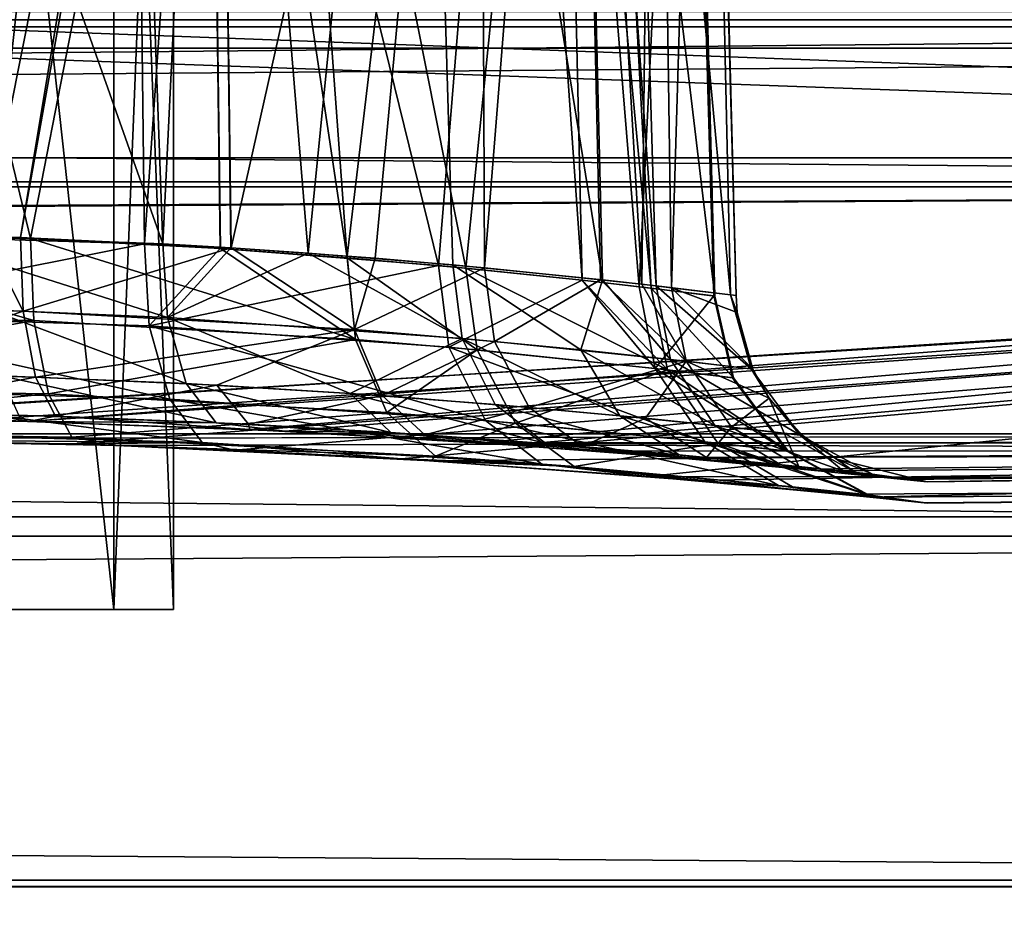
# Model space of a CAD drawing. Extents: x -150 to 150, y -720 to -599.
# Drawn here: x 104 to 109, y -612 to -607 of the extents above; entities that cross this region are included whole.
import ezdxf

# ---------------------------------------------------------------- set-up
doc = ezdxf.new("R2010")
doc.units = 0
doc.header["$MEASUREMENT"] = 0
for name, color, linetype in [('L1', 7, 'Continuous'), ('L2', 7, 'Continuous'), ('L4', 7, 'Continuous')]:
    doc.layers.add(name, color=color, linetype=linetype)

msp = doc.modelspace()

# ---------------------------------------------------------------- linework, layer by layer
at = {"layer": 'L1', "color": 7}
for points in [[(103.55, -610, -20.24386), (103.55, -603, -20.24386), (104.3187, -610, -21.01251)], [(104.3187, -610, -21.01251), (103.55, -603, -20.24386), (104.3187, -603, -21.01251)], [(104.3187, -610, -23.11251), (104.3187, -603, -23.11251), (103.55, -610, -23.88116)], [(103.55, -610, -23.88116), (104.3187, -603, -23.11251), (103.55, -603, -23.88116)], [(104.3187, -610, -21.01251), (104.3187, -603, -21.01251), (104.6, -610, -22.06251)], [(104.6, -610, -22.06251), (104.3187, -603, -21.01251), (104.6, -603, -22.06251)], [(104.6, -610, -22.06251), (104.6, -603, -22.06251), (104.3187, -610, -23.11251)], [(104.3187, -610, -23.11251), (104.6, -603, -22.06251), (104.3187, -603, -23.11251)], [(102.8953, -603.9738, -26.57071), (103.9267, -608.2557, -26.47518), (102.5, -608.2274, -26.69937)], [(102.5, -603.9738, -17.53701), (102.7823, -608.2286, -17.43424), (104.4117, -603.9738, -17.96061)], [(104.4117, -603.9738, -17.96061), (102.7823, -608.2286, -17.43424), (104.4627, -608.2809, -17.86001)], [(104.7626, -603.9738, -25.98171), (103.9267, -608.2557, -26.47518), (102.8953, -603.9738, -26.57071)], [(104.7626, -603.9738, -25.98171), (104.8198, -608.3021, -26.07971), (103.9267, -608.2557, -26.47518)], [(104.4117, -603.9738, -17.96061), (104.4627, -608.2809, -17.86001), (104.7626, -603.9738, -18.14331)], [(104.7626, -603.9738, -18.14331), (104.4627, -608.2809, -17.86001), (104.8194, -608.3021, -18.04527)], [(105.0964, -603.9738, -25.76903), (105.4154, -608.3453, -25.67228), (104.7626, -603.9738, -25.98171)], [(104.7626, -603.9738, -25.98171), (105.4154, -608.3453, -25.67228), (104.8198, -608.3021, -26.07971)], [(104.7626, -603.9738, -18.14331), (105.845, -608.3826, -18.84558), (106.2065, -603.9738, -19.466)], [(104.7626, -603.9738, -18.14331), (104.8194, -608.3021, -18.04527), (105.845, -608.3826, -18.84558)], [(106.4191, -603.9738, -24.32526), (105.9747, -608.3949, -25.13948), (105.0964, -603.9738, -25.76903)], [(105.0964, -603.9738, -25.76903), (105.9747, -608.3949, -25.13948), (105.4154, -608.3453, -25.67228)], [(106.2065, -603.9738, -19.466), (105.845, -608.3826, -18.84558), (106.5207, -608.4514, -19.74094)], [(106.4191, -603.9738, -24.32526), (106.5207, -608.4514, -24.38411), (105.9747, -608.3949, -25.13948)], [(106.2065, -603.9738, -19.466), (106.5207, -608.4514, -19.74094), (106.4191, -603.9738, -19.79976)], [(106.4191, -603.9738, -19.79976), (106.5207, -608.4514, -19.74094), (106.7896, -608.4823, -20.28389)], [(106.4191, -603.9738, -19.79976), (106.7896, -608.4823, -20.28389), (107.008, -603.9738, -21.66712)], [(106.6018, -603.9738, -23.9742), (106.845, -608.4889, -23.70164), (106.4191, -603.9738, -24.32526)], [(106.4191, -603.9738, -24.32526), (106.845, -608.4889, -23.70164), (106.5207, -608.4514, -24.38411)], [(107.0257, -603.9738, -22.06251), (107.1449, -608.5261, -22.06251), (106.6018, -603.9738, -23.9742)], [(106.6018, -603.9738, -23.9742), (107.1449, -608.5261, -22.06251), (106.845, -608.4889, -23.70164)], [(107.008, -603.9738, -21.66712), (106.7896, -608.4823, -20.28389), (107.1396, -608.5255, -21.8453)], [(107.008, -603.9738, -21.66712), (107.1396, -608.5255, -21.8453), (107.0257, -603.9738, -22.06251)], [(107.0257, -603.9738, -22.06251), (107.1396, -608.5255, -21.8453), (107.1449, -608.5261, -22.06251)], [(113.3214, -605.5999, -42.27623), (-113.2273, -605.6, -42.27623), (-119.9998, -607.3605, -37.15924)], [(113.3214, -605.5999, -42.27623), (-119.9998, -607.3605, -37.15924), (119.9999, -607.3605, -37.15925)], [(119.9999, -608.0122, -9.43488), (-119.9998, -605.9622, -2.77704), (119.9999, -605.9621, -2.77704)], [(119.9999, -608.0122, -9.43488), (-119.9998, -608.0123, -9.43487), (-119.9998, -605.9622, -2.77704)], [(119.9999, -607.0427, -0.29393), (-119.9998, -607.0427, -0.29393), (-119.9998, -607.2593, -0.61936)], [(119.9999, -607.0427, -0.29393), (-119.9998, -607.2593, -0.61936), (119.9999, -607.2593, -0.61936)], [(118.1837, -607.1859, -43.72207), (119.9999, -607.2259, -43.58658), (-119.9998, -607.2258, -43.58657)], [(-119.9998, -609.5642, -36.70332), (-119.9998, -607.2258, -43.58657), (119.9999, -607.2259, -43.58658)], [(119.9999, -607.2259, -43.58658), (119.9999, -609.5642, -36.70332), (-119.9998, -609.5642, -36.70332)], [(119.9999, -609.6547, -7.76192), (119.9999, -607.2593, -0.61936), (-119.9998, -607.2593, -0.61936)], [(-119.9998, -609.6547, -7.76192), (119.9999, -609.6547, -7.76192), (-119.9998, -607.2593, -0.61936)], [(119.9999, -607.3605, -37.15925), (-119.9998, -607.3605, -37.15924), (-119.9998, -609.1745, -28.00126)], [(119.9999, -607.3605, -37.15925), (-119.9998, -609.1745, -28.00126), (119.9999, -609.1744, -28.00127)], [(-101.5939, -609.2036, -16.39492), (-119.9998, -608.0123, -9.43487), (119.9999, -608.0122, -9.43488)], [(119.9999, -608.0122, -9.43488), (-99.86871, -609.262, -16.98217), (-101.5939, -609.2036, -16.39492)], [(100.6632, -609.228, -16.63284), (-99.86871, -609.262, -16.98217), (119.9999, -608.0122, -9.43488)], [(119.9999, -608.0122, -9.43488), (102.3741, -609.1958, -16.3218), (100.6632, -609.228, -16.63284)], [(119.9999, -608.0122, -9.43488), (104.126, -609.221, -16.56369), (102.3741, -609.1958, -16.3218)], [(104.8861, -609.2501, -16.85851), (104.126, -609.221, -16.56369), (119.9999, -608.0122, -9.43488)], [(119.9999, -608.0122, -9.43488), (105.6719, -609.292, -17.31297), (104.8861, -609.2501, -16.85851)], [(119.9999, -608.0122, -9.43488), (106.8287, -609.3749, -18.37833), (105.6719, -609.292, -17.31297)], [(119.9999, -609.3938, -18.66797), (106.8287, -609.3749, -18.37833), (119.9999, -608.0122, -9.43488)], [(102.2149, -608.6131, -26.77866), (102.5, -608.2274, -26.69937), (103.9425, -608.64, -26.56248)], [(103.9425, -608.64, -26.56248), (102.5, -608.2274, -26.69937), (103.9267, -608.2557, -26.47518)], [(104.4627, -608.2809, -17.86001), (102.7823, -608.2286, -17.43424), (102.7852, -608.6131, -17.34636)], [(104.4627, -608.2809, -17.86001), (102.7852, -608.6131, -17.34636), (104.4856, -608.6651, -17.77374)], [(103.9425, -608.64, -26.56248), (103.9267, -608.2557, -26.47518), (105.455, -608.7294, -25.7532)], [(105.455, -608.7294, -25.7532), (103.9267, -608.2557, -26.47518), (104.8198, -608.3021, -26.07971)], [(104.8194, -608.3021, -18.04527), (104.4627, -608.2809, -17.86001), (104.4856, -608.6651, -17.77374)], [(104.4856, -608.6651, -17.77374), (105.845, -608.3826, -18.84558), (104.8194, -608.3021, -18.04527)], [(105.455, -608.7294, -25.7532), (104.8198, -608.3021, -26.07971), (105.4154, -608.3453, -25.67228)], [(104.4856, -608.6651, -17.77374), (105.8941, -608.7666, -18.76994), (105.845, -608.3826, -18.84558)], [(106.0272, -608.7788, -25.21294), (105.455, -608.7294, -25.7532), (105.4154, -608.3453, -25.67228)], [(106.0272, -608.7788, -25.21294), (105.4154, -608.3453, -25.67228), (105.9747, -608.3949, -25.13948)], [(105.8941, -608.7666, -18.76994), (106.5207, -608.4514, -19.74094), (105.845, -608.3826, -18.84558)], [(106.9222, -608.8732, -23.74529), (106.0272, -608.7788, -25.21294), (105.9747, -608.3949, -25.13948)], [(106.9222, -608.8732, -23.74529), (105.9747, -608.3949, -25.13948), (106.5207, -608.4514, -24.38411)], [(105.8941, -608.7666, -18.76994), (106.865, -608.8666, -20.23686), (106.5207, -608.4514, -19.74094)], [(106.865, -608.8666, -20.23686), (106.7896, -608.4823, -20.28389), (106.5207, -608.4514, -19.74094)], [(106.5207, -608.4514, -24.38411), (106.845, -608.4889, -23.70164), (106.9222, -608.8732, -23.74529)], [(106.865, -608.8666, -20.23686), (107.1396, -608.5255, -21.8453), (106.7896, -608.4823, -20.28389)], [(107.2326, -608.9106, -22.06251), (106.9222, -608.8732, -23.74529), (106.845, -608.4889, -23.70164)], [(107.2326, -608.9106, -22.06251), (106.845, -608.4889, -23.70164), (107.1449, -608.5261, -22.06251)], [(107.2274, -608.91, -21.83928), (107.1396, -608.5255, -21.8453), (106.865, -608.8666, -20.23686)], [(107.2274, -608.91, -21.83928), (107.1449, -608.5261, -22.06251), (107.1396, -608.5255, -21.8453)], [(107.2326, -608.9106, -22.06251), (107.1449, -608.5261, -22.06251), (107.2274, -608.91, -21.83928)], [(102.2015, -608.9584, -27.03554), (102.2149, -608.6131, -26.77866), (103.9425, -608.64, -26.56248)], [(104.5819, -609.0102, -17.53465), (102.7852, -608.6131, -17.34636), (102.7985, -608.9584, -17.08948)], [(104.4856, -608.6651, -17.77374), (102.7852, -608.6131, -17.34636), (104.5819, -609.0102, -17.53465)], [(102.2015, -608.9584, -27.03554), (103.9425, -608.64, -26.56248), (104.0111, -608.9852, -26.81057)], [(104.0111, -608.9852, -26.81057), (103.9425, -608.64, -26.56248), (105.455, -608.7294, -25.7532)], [(106.0668, -609.1114, -18.57826), (105.8941, -608.7666, -18.76994), (104.4856, -608.6651, -17.77374)], [(104.4856, -608.6651, -17.77374), (104.5819, -609.0102, -17.53465), (106.0668, -609.1114, -18.57826)], [(105.6023, -609.0742, -25.96473), (104.0111, -608.9852, -26.81057), (105.455, -608.7294, -25.7532)], [(105.6023, -609.0742, -25.96473), (105.455, -608.7294, -25.7532), (106.0272, -608.7788, -25.21294)], [(106.2074, -609.1236, -25.39728), (105.6023, -609.0742, -25.96473), (106.0272, -608.7788, -25.21294)], [(107.0977, -609.2116, -20.12617), (106.865, -608.8666, -20.23686), (105.8941, -608.7666, -18.76994)], [(106.0668, -609.1114, -18.57826), (107.0977, -609.2116, -20.12617), (105.8941, -608.7666, -18.76994)], [(106.2074, -609.1236, -25.39728), (106.0272, -608.7788, -25.21294), (106.9222, -608.8732, -23.74529)], [(107.1587, -609.2183, -23.84758), (106.2074, -609.1236, -25.39728), (106.9222, -608.8732, -23.74529)], [(107.4839, -609.2553, -21.82551), (107.2274, -608.91, -21.83928), (106.865, -608.8666, -20.23686)], [(107.0977, -609.2116, -20.12617), (107.4839, -609.2553, -21.82551), (106.865, -608.8666, -20.23686)], [(107.4896, -609.256, -22.06251), (107.1587, -609.2183, -23.84758), (106.9222, -608.8732, -23.74529)], [(107.4896, -609.256, -22.06251), (106.9222, -608.8732, -23.74529), (107.2326, -608.9106, -22.06251)], [(107.4839, -609.2553, -21.82551), (107.2326, -608.9106, -22.06251), (107.2274, -608.91, -21.83928)], [(107.4896, -609.256, -22.06251), (107.2326, -608.9106, -22.06251), (107.4839, -609.2553, -21.82551)], [(102.1801, -609.1634, -27.41298), (102.2015, -608.9584, -27.03554), (104.0111, -608.9852, -26.81057)], [(104.1213, -609.1901, -27.17234), (102.1801, -609.1634, -27.41298), (104.0111, -608.9852, -26.81057)], [(104.734, -609.215, -17.18843), (104.5819, -609.0102, -17.53465), (102.7985, -608.9584, -17.08948)], [(104.734, -609.215, -17.18843), (102.7985, -608.9584, -17.08948), (102.82, -609.1634, -16.71204)], [(104.1213, -609.1901, -27.17234), (104.0111, -608.9852, -26.81057), (105.6023, -609.0742, -25.96473)], [(106.3314, -609.3161, -18.30803), (104.5819, -609.0102, -17.53465), (104.734, -609.215, -17.18843)], [(106.0668, -609.1114, -18.57826), (104.5819, -609.0102, -17.53465), (106.3314, -609.3161, -18.30803)], [(105.8312, -609.2789, -26.26582), (104.1213, -609.1901, -27.17234), (105.6023, -609.0742, -25.96473)], [(105.8312, -609.2789, -26.26582), (105.6023, -609.0742, -25.96473), (106.2074, -609.1236, -25.39728)], [(106.483, -609.3283, -25.65635), (105.8312, -609.2789, -26.26582), (106.2074, -609.1236, -25.39728)], [(107.4439, -609.4165, -19.97393), (107.0977, -609.2116, -20.12617), (106.0668, -609.1114, -18.57826)], [(106.0668, -609.1114, -18.57826), (106.3314, -609.3161, -18.30803), (107.4439, -609.4165, -19.97393)], [(107.1587, -609.2183, -23.84758), (106.483, -609.3283, -25.65635), (106.2074, -609.1236, -25.39728)], [(-119.9998, -609.1745, -28.00126), (102.6259, -609.1958, -27.80323), (119.9999, -609.1744, -28.00127)], [(102.6259, -609.1958, -27.80323), (102.1801, -609.1634, -27.41298), (104.1213, -609.1901, -27.17234)], [(102.3741, -609.1958, -16.3218), (104.734, -609.215, -17.18843), (102.82, -609.1634, -16.71204)], [(119.9999, -609.1744, -28.00127), (102.6259, -609.1958, -27.80323), (104.3368, -609.228, -27.49218)], [(119.9999, -609.1744, -28.00127), (104.3368, -609.228, -27.49218), (105.8102, -609.3005, -26.71351)], [(105.8102, -609.3005, -26.71351), (107.0524, -609.3937, -25.45774), (119.9999, -609.1744, -28.00127)], [(119.9999, -609.1744, -28.00127), (107.0524, -609.3937, -25.45774), (107.8764, -609.4718, -23.81031)], [(119.9999, -609.1744, -28.00127), (107.8764, -609.4718, -23.81031), (119.9999, -609.3938, -18.66797)], [(104.126, -609.221, -16.56369), (104.734, -609.215, -17.18843), (102.3741, -609.1958, -16.3218)], [(104.1213, -609.1901, -27.17234), (104.3368, -609.228, -27.49218), (102.6259, -609.1958, -27.80323)], [(104.3368, -609.228, -27.49218), (104.1213, -609.1901, -27.17234), (105.8312, -609.2789, -26.26582)], [(104.126, -609.221, -16.56369), (104.8861, -609.2501, -16.85851), (104.734, -609.215, -17.18843)], [(104.734, -609.215, -17.18843), (104.8861, -609.2501, -16.85851), (105.6719, -609.292, -17.31297)], [(104.734, -609.215, -17.18843), (105.6719, -609.292, -17.31297), (106.3314, -609.3161, -18.30803)], [(107.5097, -609.4232, -23.98804), (106.483, -609.3283, -25.65635), (107.1587, -609.2183, -23.84758)], [(107.8616, -609.4603, -21.80677), (107.4839, -609.2553, -21.82551), (107.0977, -609.2116, -20.12617)], [(107.4439, -609.4165, -19.97393), (107.8616, -609.4603, -21.80677), (107.0977, -609.2116, -20.12617)], [(107.8678, -609.4609, -22.06251), (107.5097, -609.4232, -23.98804), (107.1587, -609.2183, -23.84758)], [(107.8678, -609.4609, -22.06251), (107.1587, -609.2183, -23.84758), (107.4896, -609.256, -22.06251)], [(105.8312, -609.2789, -26.26582), (105.8102, -609.3005, -26.71351), (104.3368, -609.228, -27.49218)], [(107.8616, -609.4603, -21.80677), (107.4896, -609.256, -22.06251), (107.4839, -609.2553, -21.82551)], [(107.8678, -609.4609, -22.06251), (107.4896, -609.256, -22.06251), (107.8616, -609.4603, -21.80677)], [(106.3314, -609.3161, -18.30803), (105.6719, -609.292, -17.31297), (106.8287, -609.3749, -18.37833)], [(106.483, -609.3283, -25.65635), (105.8102, -609.3005, -26.71351), (105.8312, -609.2789, -26.26582)], [(107.0524, -609.3937, -25.45774), (105.8102, -609.3005, -26.71351), (106.483, -609.3283, -25.65635)], [(106.3314, -609.3161, -18.30803), (106.8287, -609.3749, -18.37833), (107.7366, -609.4576, -19.919)], [(107.4439, -609.4165, -19.97393), (106.3314, -609.3161, -18.30803), (107.7366, -609.4576, -19.919)], [(107.5097, -609.4232, -23.98804), (107.0524, -609.3937, -25.45774), (106.483, -609.3283, -25.65635)], [(119.9999, -609.3938, -18.66797), (107.7366, -609.4576, -19.919), (106.8287, -609.3749, -18.37833)], [(107.8764, -609.4718, -23.81031), (107.0524, -609.3937, -25.45774), (107.5097, -609.4232, -23.98804)], [(108.1362, -609.4991, -21.76066), (107.7366, -609.4576, -19.919), (119.9999, -609.3938, -18.66797)], [(119.9999, -609.3938, -18.66797), (107.8764, -609.4718, -23.81031), (108.1443, -609.4999, -22.06251)], [(119.9999, -609.3938, -18.66797), (108.1443, -609.4999, -22.06251), (108.1362, -609.4991, -21.76066)], [(108.1362, -609.4991, -21.76066), (107.8616, -609.4603, -21.80677), (107.4439, -609.4165, -19.97393)], [(107.4439, -609.4165, -19.97393), (107.7366, -609.4576, -19.919), (108.1362, -609.4991, -21.76066)], [(107.8764, -609.4718, -23.81031), (107.5097, -609.4232, -23.98804), (107.8678, -609.4609, -22.06251)], [(107.8678, -609.4609, -22.06251), (107.8616, -609.4603, -21.80677), (108.1443, -609.4999, -22.06251)], [(108.1443, -609.4999, -22.06251), (107.8616, -609.4603, -21.80677), (108.1362, -609.4991, -21.76066)], [(107.8678, -609.4609, -22.06251), (108.1443, -609.4999, -22.06251), (107.8764, -609.4718, -23.81031)], [(-119.9998, -609.5642, -36.70332), (119.9999, -609.5642, -36.70332), (119.9999, -611.2734, -27.11003)], [(-119.9998, -609.5642, -36.70332), (119.9999, -611.2734, -27.11003), (-119.9998, -611.2734, -27.11003)], [(-119.9998, -611.3039, -17.36571), (119.9999, -611.3039, -17.36571), (119.9999, -609.6547, -7.76192)], [(-119.9998, -611.3039, -17.36571), (119.9999, -609.6547, -7.76192), (-119.9998, -609.6547, -7.76192)], [(104.3187, -610, -23.11251), (103.55, -610, -23.88116), (102.5, -610, -22.06251)], [(103.55, -610, -20.24386), (104.3187, -610, -21.01251), (102.5, -610, -22.06251)], [(102.5, -610, -22.06251), (104.3187, -610, -21.01251), (104.6, -610, -22.06251)], [(102.5, -610, -22.06251), (104.6, -610, -22.06251), (104.3187, -610, -23.11251)], [(-119.9998, -611.2734, -27.11003), (119.9999, -611.2734, -27.11003), (119.9999, -611.3039, -17.36571)], [(-119.9998, -611.2734, -27.11003), (119.9999, -611.3039, -17.36571), (-119.9998, -611.3039, -17.36571)]]:
    msp.add_3dface(points, dxfattribs=at)
at = {"layer": 'L2', "color": 7}
for points in [[(-115.0002, -705.4999, -99.99979), (114.9998, -705.4999, -99.99979), (-115.0002, -599, -99.99979)], [(-115.0002, -599, -99.99979), (114.9998, -705.4999, -99.99979), (114.9998, -599, -99.99979)], [(-115.0002, -599, -101.4998), (114.9998, -599, -101.4998), (-105.9999, -714.5, -101.4998)], [(-105.9999, -714.5, -101.4998), (114.9998, -599, -101.4998), (114.9998, -705.4999, -101.4998)]]:
    msp.add_3dface(points, dxfattribs=at)
at = {"layer": 'L4', "color": 7}
for points in [[(102.7132, -603.0869, -17.46514), (104.3597, -603.0869, -17.85256), (104.5495, -608.2807, -17.79039)], [(104.5495, -608.2807, -17.79039), (103.3364, -608.2341, -17.39985), (102.7132, -603.0869, -17.46514)], [(103.1352, -603.0869, -26.62076), (103.7121, -608.2444, -26.64215), (104.7392, -603.0869, -26.08345)], [(104.7392, -603.0869, -26.08345), (103.7121, -608.2444, -26.64215), (103.8795, -608.2501, -26.59472)], [(104.7392, -603.0869, -26.08345), (103.8795, -608.2501, -26.59472), (104.8012, -603.0869, -26.04823)], [(104.8012, -603.0869, -26.04823), (103.8795, -608.2501, -26.59472), (104.8699, -608.2995, -26.16623)], [(104.5495, -608.2807, -17.79039), (104.3597, -603.0869, -17.85256), (104.8012, -603.0869, -18.07679)], [(104.5495, -608.2807, -17.79039), (104.8012, -603.0869, -18.07679), (104.8694, -608.2995, -17.95877)], [(104.8694, -608.2995, -17.95877), (104.8012, -603.0869, -18.07679), (105.2323, -608.3241, -18.18984)], [(105.2323, -608.3241, -18.18984), (104.8012, -603.0869, -18.07679), (105.7549, -603.0869, -18.80856)], [(104.8012, -603.0869, -26.04823), (104.8699, -608.2995, -26.16623), (106.0405, -603.0869, -25.00309)], [(106.0405, -603.0869, -25.00309), (104.8699, -608.2995, -26.16623), (105.4159, -608.3378, -25.79934)], [(105.2323, -608.3241, -18.18984), (105.7549, -603.0869, -18.80856), (105.9132, -608.3796, -18.77206)], [(106.0405, -603.0869, -25.00309), (105.4159, -608.3378, -25.79934), (105.5475, -608.3483, -25.69296)], [(106.062, -608.3934, -25.19183), (106.0405, -603.0869, -25.00309), (105.5475, -608.3483, -25.69296)], [(105.9132, -608.3796, -18.77206), (105.7549, -603.0869, -18.80856), (106.6175, -608.4499, -19.70921)], [(106.6175, -608.4499, -19.70921), (105.7549, -603.0869, -18.80856), (106.4859, -603.0869, -19.76136)], [(106.062, -608.3934, -25.19183), (106.4859, -603.0869, -24.36366), (106.0405, -603.0869, -25.00309)], [(106.607, -608.4488, -24.43404), (106.4859, -603.0869, -24.36366), (106.062, -608.3934, -25.19183)], [(106.6175, -608.4499, -19.70921), (106.4859, -603.0869, -19.76136), (106.8688, -608.4782, -20.21522)], [(106.8688, -608.4782, -20.21522), (106.4859, -603.0869, -19.76136), (106.7105, -603.0869, -20.20402)], [(106.8011, -608.4704, -24.06207), (106.8636, -603.0869, -23.52558), (106.4859, -603.0869, -24.36366)], [(106.8011, -608.4704, -24.06207), (106.4859, -603.0869, -24.36366), (106.607, -608.4488, -24.43404)], [(106.8688, -608.4782, -20.21522), (106.7105, -603.0869, -20.20402), (107.2183, -608.5202, -21.56609)], [(107.2183, -608.5202, -21.56609), (106.7105, -603.0869, -20.20402), (107.0972, -603.0869, -21.85049)], [(106.9408, -608.4866, -23.7303), (106.8636, -603.0869, -23.52558), (106.8011, -608.4704, -24.06207)], [(106.9408, -608.4866, -23.7303), (107.1025, -603.0869, -22.06251), (106.8636, -603.0869, -23.52558)], [(107.2446, -608.5235, -22.06251), (107.1025, -603.0869, -22.06251), (106.9408, -608.4866, -23.7303)], [(107.2183, -608.5202, -21.56609), (107.0972, -603.0869, -21.85049), (107.2446, -608.5235, -22.06251)], [(107.2446, -608.5235, -22.06251), (107.0972, -603.0869, -21.85049), (107.1025, -603.0869, -22.06251)], [(97.5886, -607.0415, -37.88211), (119.9999, -605.9649, -41.05712), (119.9999, -607.875, -34.83294)], [(97.5886, -607.1826, -6.71326), (119.9999, -607.9885, -9.76984), (119.9999, -606.1348, -3.52863)], [(97.5886, -607.0415, -37.88211), (119.9999, -607.875, -34.83294), (97.5886, -607.875, -34.83294)], [(97.5886, -607.9885, -9.76984), (119.9999, -607.9885, -9.76984), (97.5886, -607.1826, -6.71326)], [(97.5886, -607.875, -34.83294), (119.9999, -607.875, -34.83294), (103.9153, -609.1154, -27.61104)], [(103.9153, -609.1154, -27.61104), (102.6426, -609.0964, -27.79267), (97.5886, -607.875, -34.83294)], [(119.9999, -607.875, -34.83294), (104.9581, -609.154, -27.22259), (103.9153, -609.1154, -27.61104)], [(119.9999, -607.875, -34.83294), (106.052, -609.2167, -26.51744), (104.9581, -609.154, -27.22259)], [(119.9999, -609.2166, -26.51833), (106.052, -609.2167, -26.51744), (119.9999, -607.875, -34.83294)], [(97.5886, -607.9885, -9.76984), (102.8348, -609.0973, -16.3405), (119.9999, -607.9885, -9.76984)], [(119.9999, -607.9885, -9.76984), (102.8348, -609.0973, -16.3405), (103.9148, -609.1154, -16.51382)], [(103.9148, -609.1154, -16.51382), (105.1236, -609.162, -16.98727), (119.9999, -607.9885, -9.76984)], [(119.9999, -607.9885, -9.76984), (105.1236, -609.162, -16.98727), (106.1979, -609.2268, -17.73174)], [(119.9999, -607.9885, -9.76984), (106.1979, -609.2268, -17.73174), (119.9999, -609.2548, -18.09626)], [(103.8929, -608.5962, -26.67344), (103.7121, -608.2444, -26.64215), (103.0241, -608.5746, -26.85001)], [(103.7374, -608.5908, -17.40766), (103.3364, -608.2341, -17.39985), (104.5709, -608.6265, -17.71284)], [(104.5709, -608.6265, -17.71284), (103.3364, -608.2341, -17.39985), (104.5495, -608.2807, -17.79039)], [(103.8929, -608.5962, -26.67344), (103.8795, -608.2501, -26.59472), (103.7121, -608.2444, -26.64215)], [(103.8795, -608.2501, -26.59472), (103.8929, -608.5962, -26.67344), (104.8699, -608.2995, -26.16623)], [(104.5709, -608.6265, -17.71284), (104.5495, -608.2807, -17.79039), (104.8694, -608.2995, -17.95877)], [(104.8699, -608.2995, -26.16623), (103.8929, -608.5962, -26.67344), (105.4502, -608.6836, -25.87272)], [(105.2323, -608.3241, -18.18984), (104.5709, -608.6265, -17.71284), (104.8694, -608.2995, -17.95877)], [(105.2323, -608.3241, -18.18984), (105.9571, -608.7252, -18.70391), (104.5709, -608.6265, -17.71284)], [(104.8699, -608.2995, -26.16623), (105.4502, -608.6836, -25.87272), (105.4159, -608.3378, -25.79934)], [(105.9132, -608.3796, -18.77206), (105.9571, -608.7252, -18.70391), (105.2323, -608.3241, -18.18984)], [(105.4502, -608.6836, -25.87272), (105.5475, -608.3483, -25.69296), (105.4159, -608.3378, -25.79934)], [(105.4502, -608.6836, -25.87272), (106.062, -608.3934, -25.19183), (105.5475, -608.3483, -25.69296)], [(106.6175, -608.4499, -19.70921), (106.5145, -608.7786, -19.39231), (105.9132, -608.3796, -18.77206)], [(105.9132, -608.3796, -18.77206), (106.5145, -608.7786, -19.39231), (105.9571, -608.7252, -18.70391)], [(106.1092, -608.7391, -25.25779), (106.062, -608.3934, -25.19183), (105.4502, -608.6836, -25.87272)], [(106.1092, -608.7391, -25.25779), (106.607, -608.4488, -24.43404), (106.062, -608.3934, -25.19183)], [(107.0109, -608.8325, -23.76948), (106.607, -608.4488, -24.43404), (106.1092, -608.7391, -25.25779)], [(106.6175, -608.4499, -19.70921), (106.937, -608.8241, -20.17224), (106.5145, -608.7786, -19.39231)], [(107.0109, -608.8325, -23.76948), (106.8011, -608.4704, -24.06207), (106.607, -608.4488, -24.43404)], [(106.8688, -608.4782, -20.21522), (106.937, -608.8241, -20.17224), (106.6175, -608.4499, -19.70921)], [(106.9408, -608.4866, -23.7303), (106.8011, -608.4704, -24.06207), (107.0109, -608.8325, -23.76948)], [(107.2183, -608.5202, -21.56609), (107.3156, -608.8686, -21.78318), (106.8688, -608.4782, -20.21522)], [(106.8688, -608.4782, -20.21522), (107.3156, -608.8686, -21.78318), (106.937, -608.8241, -20.17224)], [(107.2503, -608.6029, -22.0625), (107.2446, -608.5235, -22.06251), (106.9408, -608.4866, -23.7303)], [(107.2503, -608.6029, -22.0625), (106.9408, -608.4866, -23.7303), (107.3237, -608.8697, -22.0625)], [(107.3237, -608.8697, -22.0625), (106.9408, -608.4866, -23.7303), (107.0109, -608.8325, -23.76948)], [(107.2446, -608.5235, -22.06251), (107.2503, -608.6029, -22.0625), (107.2183, -608.5202, -21.56609)], [(107.2183, -608.5202, -21.56609), (107.2503, -608.6029, -22.0625), (107.3156, -608.8686, -21.78318)], [(103.0241, -608.5746, -26.85001), (103.0455, -608.8854, -27.08068), (103.8929, -608.5962, -26.67344)], [(103.8929, -608.5962, -26.67344), (103.0455, -608.8854, -27.08068), (103.951, -608.9069, -26.89779)], [(104.5709, -608.6265, -17.71284), (104.6591, -608.9371, -17.4984), (103.7374, -608.5908, -17.40766)], [(103.7374, -608.5908, -17.40766), (104.6591, -608.9371, -17.4984), (103.7889, -608.9016, -17.18181)], [(103.8929, -608.5962, -26.67344), (103.951, -608.9069, -26.89779), (105.4502, -608.6836, -25.87272)], [(107.2503, -608.6029, -22.0625), (107.3237, -608.8697, -22.0625), (107.3156, -608.8686, -21.78318)], [(105.9571, -608.7252, -18.70391), (105.4307, -608.9834, -17.94942), (104.5709, -608.6265, -17.71284)], [(104.5709, -608.6265, -17.71284), (105.4307, -608.9834, -17.94942), (104.6591, -608.9371, -17.4984)], [(103.951, -608.9069, -26.89779), (104.8027, -608.9448, -26.55635), (105.4502, -608.6836, -25.87272)], [(105.4502, -608.6836, -25.87272), (104.8027, -608.9448, -26.55635), (105.5799, -608.994, -26.06536)], [(105.4502, -608.6836, -25.87272), (105.5799, -608.994, -26.06536), (106.1092, -608.7391, -25.25779)], [(105.9571, -608.7252, -18.70391), (106.1125, -609.0356, -18.53114), (105.4307, -608.9834, -17.94942)], [(106.1092, -608.7391, -25.25779), (105.5799, -608.994, -26.06536), (106.2723, -609.0495, -25.42317)], [(106.5145, -608.7786, -19.39231), (106.699, -609.089, -19.25189), (105.9571, -608.7252, -18.70391)], [(106.699, -609.089, -19.25189), (106.1125, -609.0356, -18.53114), (105.9571, -608.7252, -18.70391)], [(106.1092, -608.7391, -25.25779), (106.2723, -609.0495, -25.42317), (107.0109, -608.8325, -23.76948)], [(106.937, -608.8241, -20.17224), (107.1454, -609.1347, -20.07098), (106.5145, -608.7786, -19.39231)], [(106.5145, -608.7786, -19.39231), (107.1454, -609.1347, -20.07098), (106.699, -609.089, -19.25189)], [(107.0109, -608.8325, -23.76948), (106.2723, -609.0495, -25.42317), (106.8187, -609.1009, -24.68707)], [(107.0109, -608.8325, -23.76948), (106.8187, -609.1009, -24.68707), (107.2236, -609.1432, -23.86125)], [(107.3156, -608.8686, -21.78318), (107.5469, -609.1794, -21.76795), (106.937, -608.8241, -20.17224)], [(106.937, -608.8241, -20.17224), (107.5469, -609.1794, -21.76795), (107.1454, -609.1347, -20.07098)], [(107.3237, -608.8697, -22.0625), (107.0109, -608.8325, -23.76948), (107.4, -609.0058, -22.0625)], [(107.4, -609.0058, -22.0625), (107.0109, -608.8325, -23.76948), (107.2236, -609.1432, -23.86125)], [(103.0455, -608.8854, -27.08068), (103.0808, -609.0698, -27.41931), (103.951, -608.9069, -26.89779)], [(107.3237, -608.8697, -22.0625), (107.4, -609.0058, -22.0625), (107.3156, -608.8686, -21.78318)], [(107.3156, -608.8686, -21.78318), (107.4, -609.0058, -22.0625), (107.5469, -609.1794, -21.76795)], [(103.951, -608.9069, -26.89779), (103.0808, -609.0698, -27.41931), (104.045, -609.0912, -27.22513)], [(104.6591, -608.9371, -17.4984), (104.7993, -609.1214, -17.18809), (103.7889, -608.9016, -17.18181)], [(103.7889, -608.9016, -17.18181), (104.7993, -609.1214, -17.18809), (103.8724, -609.0859, -16.85174)], [(103.951, -608.9069, -26.89779), (104.045, -609.0912, -27.22513), (104.8027, -608.9448, -26.55635)], [(105.4307, -608.9834, -17.94942), (105.6219, -609.1676, -17.66787), (104.6591, -608.9371, -17.4984)], [(104.6591, -608.9371, -17.4984), (105.6219, -609.1676, -17.66787), (104.7993, -609.1214, -17.18809)], [(104.8027, -608.9448, -26.55635), (104.045, -609.0912, -27.22513), (104.9519, -609.129, -26.8623)], [(104.8027, -608.9448, -26.55635), (104.9519, -609.129, -26.8623), (105.5799, -608.994, -26.06536)], [(106.1125, -609.0356, -18.53114), (106.35, -609.2198, -18.28758), (105.4307, -608.9834, -17.94942)], [(105.4307, -608.9834, -17.94942), (106.35, -609.2198, -18.28758), (105.6219, -609.1676, -17.66787)], [(105.5799, -608.994, -26.06536), (104.9519, -609.129, -26.8623), (105.7816, -609.1782, -26.33985)], [(105.5799, -608.994, -26.06536), (105.7816, -609.1782, -26.33985), (106.2723, -609.0495, -25.42317)], [(106.699, -609.089, -19.25189), (106.978, -609.2733, -19.05656), (106.1125, -609.0356, -18.53114)], [(106.1125, -609.0356, -18.53114), (106.978, -609.2733, -19.05656), (106.35, -609.2198, -18.28758)], [(107.4, -609.0058, -22.0625), (107.2236, -609.1432, -23.86125), (107.4715, -609.1709, -22.9775)], [(107.5554, -609.1806, -22.0625), (107.5469, -609.1794, -21.76795), (107.4, -609.0058, -22.0625)], [(107.4715, -609.1709, -22.9775), (107.5554, -609.1806, -22.0625), (107.4, -609.0058, -22.0625)], [(103.9153, -609.1154, -27.61104), (103.0808, -609.0698, -27.41931), (102.6426, -609.0964, -27.79267)], [(103.9153, -609.1154, -27.61104), (104.045, -609.0912, -27.22513), (103.0808, -609.0698, -27.41931)], [(106.2723, -609.0495, -25.42317), (105.7816, -609.1782, -26.33985), (106.5212, -609.2337, -25.65547)], [(106.2723, -609.0495, -25.42317), (106.5212, -609.2337, -25.65547), (106.8187, -609.1009, -24.68707)], [(102.8348, -609.0973, -16.3405), (103.8724, -609.0859, -16.85174), (103.9148, -609.1154, -16.51382)], [(103.9148, -609.1154, -16.51382), (103.8724, -609.0859, -16.85174), (104.7993, -609.1214, -17.18809)], [(103.9148, -609.1154, -16.51382), (104.7993, -609.1214, -17.18809), (105.1236, -609.162, -16.98727)], [(104.9581, -609.154, -27.22259), (104.045, -609.0912, -27.22513), (103.9153, -609.1154, -27.61104)], [(104.9581, -609.154, -27.22259), (104.9519, -609.129, -26.8623), (104.045, -609.0912, -27.22513)], [(105.1236, -609.162, -16.98727), (104.7993, -609.1214, -17.18809), (105.6219, -609.1676, -17.66787)], [(106.052, -609.2167, -26.51744), (105.7816, -609.1782, -26.33985), (104.9519, -609.129, -26.8623)], [(106.052, -609.2167, -26.51744), (104.9519, -609.129, -26.8623), (104.9581, -609.154, -27.22259)], [(106.8187, -609.1009, -24.68707), (106.5212, -609.2337, -25.65547), (107.1058, -609.2851, -24.86982)], [(107.1454, -609.1347, -20.07098), (107.4558, -609.319, -19.93169), (106.699, -609.089, -19.25189)], [(106.699, -609.089, -19.25189), (107.4558, -609.319, -19.93169), (106.978, -609.2733, -19.05656)], [(106.8187, -609.1009, -24.68707), (107.1058, -609.2851, -24.86982), (107.2236, -609.1432, -23.86125)], [(105.1236, -609.162, -16.98727), (105.6219, -609.1676, -17.66787), (106.1979, -609.2268, -17.73174)], [(106.1979, -609.2268, -17.73174), (105.6219, -609.1676, -17.66787), (106.35, -609.2198, -18.28758)], [(107.2236, -609.1432, -23.86125), (107.1058, -609.2851, -24.86982), (107.5402, -609.3275, -23.98723)], [(107.5469, -609.1794, -21.76795), (107.75, -609.3493, -20.81923), (107.1454, -609.1347, -20.07098)], [(107.1454, -609.1347, -20.07098), (107.75, -609.3493, -20.81923), (107.4558, -609.319, -19.93169)], [(107.2236, -609.1432, -23.86125), (107.5402, -609.3275, -23.98723), (107.4715, -609.1709, -22.9775)], [(107.4715, -609.1709, -22.9775), (107.5402, -609.3275, -23.98723), (107.8058, -609.3553, -23.04183)], [(107.4715, -609.1709, -22.9775), (107.8058, -609.3553, -23.04183), (107.5554, -609.1806, -22.0625)], [(106.9537, -609.2855, -25.58382), (106.5212, -609.2337, -25.65547), (105.7816, -609.1782, -26.33985)], [(106.9537, -609.2855, -25.58382), (105.7816, -609.1782, -26.33985), (106.052, -609.2167, -26.51744)], [(119.9999, -609.2166, -26.51833), (106.9537, -609.2855, -25.58382), (106.052, -609.2167, -26.51744)], [(106.1979, -609.2268, -17.73174), (106.35, -609.2198, -18.28758), (106.5579, -609.2534, -18.07795)], [(106.5579, -609.2534, -18.07795), (106.35, -609.2198, -18.28758), (106.9565, -609.2858, -18.54524)], [(106.978, -609.2733, -19.05656), (106.9565, -609.2858, -18.54524), (106.35, -609.2198, -18.28758)], [(107.5516, -609.3397, -24.61962), (106.9537, -609.2855, -25.58382), (119.9999, -609.2166, -26.51833)], [(107.5469, -609.1794, -21.76795), (107.5554, -609.1806, -22.0625), (107.7185, -609.2928, -22.0625)], [(107.7185, -609.2928, -22.0625), (107.8864, -609.3639, -21.74722), (107.5469, -609.1794, -21.76795)], [(107.5469, -609.1794, -21.76795), (107.8864, -609.3639, -21.74722), (107.75, -609.3493, -20.81923)], [(119.9999, -609.2166, -26.51833), (107.9951, -609.3842, -23.37094), (107.5516, -609.3397, -24.61962)], [(107.5554, -609.1806, -22.0625), (107.8058, -609.3553, -23.04183), (107.7185, -609.2928, -22.0625)], [(119.9999, -609.2166, -26.51833), (108.1443, -609.4, -22.0625), (107.9951, -609.3842, -23.37094)], [(119.9999, -609.2548, -18.09626), (108.1443, -609.4, -22.0625), (119.9999, -609.2166, -26.51833)], [(119.9999, -609.2548, -18.09626), (106.1979, -609.2268, -17.73174), (106.5579, -609.2534, -18.07795)], [(107.5516, -609.3397, -24.61962), (107.1058, -609.2851, -24.86982), (106.5212, -609.2337, -25.65547)], [(107.5516, -609.3397, -24.61962), (106.5212, -609.2337, -25.65547), (106.9537, -609.2855, -25.58382)], [(119.9999, -609.2548, -18.09626), (106.5579, -609.2534, -18.07795), (106.9565, -609.2858, -18.54524)], [(106.9565, -609.2858, -18.54524), (107.6322, -609.3475, -19.67634), (119.9999, -609.2548, -18.09626)], [(107.6322, -609.3475, -19.67634), (108.0332, -609.3882, -20.93067), (119.9999, -609.2548, -18.09626)], [(119.9999, -609.2548, -18.09626), (108.0332, -609.3882, -20.93067), (108.1443, -609.4, -22.0625)], [(107.4558, -609.319, -19.93169), (106.9565, -609.2858, -18.54524), (106.978, -609.2733, -19.05656)], [(107.4558, -609.319, -19.93169), (107.6322, -609.3475, -19.67634), (106.9565, -609.2858, -18.54524)], [(107.5402, -609.3275, -23.98723), (107.1058, -609.2851, -24.86982), (107.5516, -609.3397, -24.61962)], [(107.7185, -609.2928, -22.0625), (108.1443, -609.4, -22.0625), (107.8864, -609.3639, -21.74722)], [(108.1443, -609.4, -22.0625), (107.7185, -609.2928, -22.0625), (107.8058, -609.3553, -23.04183)], [(107.75, -609.3493, -20.81923), (107.6322, -609.3475, -19.67634), (107.4558, -609.319, -19.93169)], [(107.9951, -609.3842, -23.37094), (107.8058, -609.3553, -23.04183), (107.5402, -609.3275, -23.98723)], [(107.9951, -609.3842, -23.37094), (107.5402, -609.3275, -23.98723), (107.5516, -609.3397, -24.61962)], [(107.75, -609.3493, -20.81923), (108.0332, -609.3882, -20.93067), (107.6322, -609.3475, -19.67634)], [(107.8864, -609.3639, -21.74722), (108.0332, -609.3882, -20.93067), (107.75, -609.3493, -20.81923)], [(108.1443, -609.4, -22.0625), (107.8058, -609.3553, -23.04183), (107.9951, -609.3842, -23.37094)], [(107.8864, -609.3639, -21.74722), (108.1443, -609.4, -22.0625), (108.0332, -609.3882, -20.93067)]]:
    msp.add_3dface(points, dxfattribs=at)

doc.saveas('drawing.dxf')
